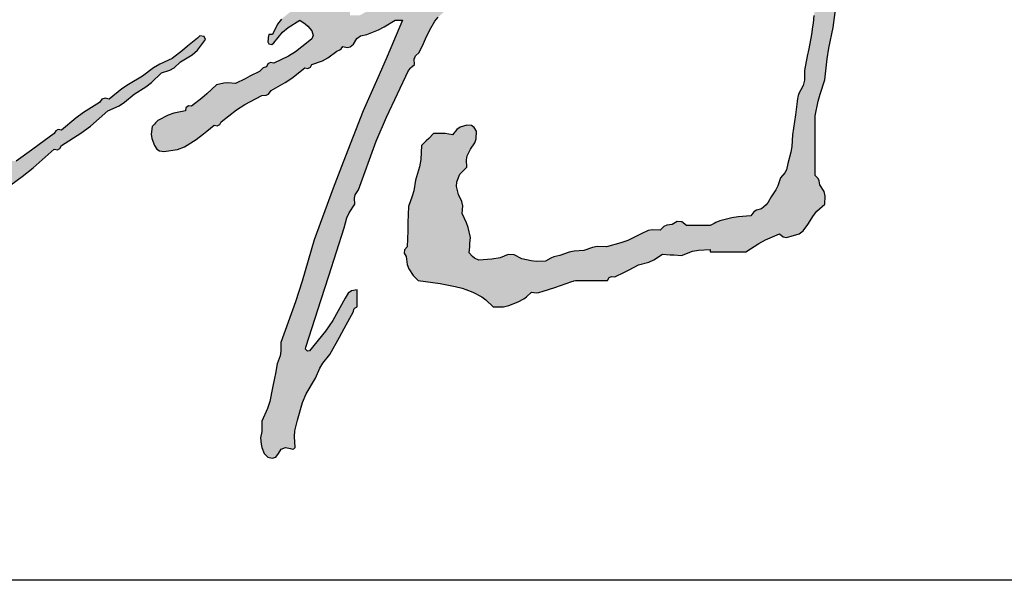
# Model space of a CAD drawing. Extents: x 29767 to 428743, y 17427 to 653196.
# Drawn here: x 151898 to 152931, y 188987 to 189574 of the extents above; entities that cross this region are included whole.
import ezdxf

# ---------------------------------------------------------------- set-up
doc = ezdxf.new("R2010")
doc.units = 0
doc.header["$LTSCALE"] = 1000
doc.header["$MEASUREMENT"] = 0
doc.layers.add('PUB_TITLE', color=4, linetype='Continuous')
doc.layers.add('回复修改', color=51, linetype='Continuous')

# ---------------------------------------------------------------- blocks, each defined once
blk = doc.blocks.new('A$C358066CF')
h = blk.add_hatch(color=1)
h.dxf.hatch_style = 1
h.set_gradient(color1=(255, 255, 255), tint=1)
h.paths.add_polyline_path([(-2583.5, 20982.1), (-2571.5, 20994.1), (-2565.5, 21000.1), (-2553.5, 21012.1), (-2538.6, 21020.5), (-2531.6, 21026), (-2519.8, 21038.4), (-2512.5, 21042.8), (-2509.1, 21045.7), (-2503.5, 21052.1), (-2501.4, 21058.3), (-2499.5, 21061.4), (-2494.8, 21065.9), (-2492.1, 21072.3), (-2492.4, 21077.4), (-2496, 21083.4), (-2501.3, 21086.3), (-2505.4, 21086.7), (-2511, 21084.6), (-2518.6, 21080.7), (-2522.7, 21079.2), (-2531, 21077.1), (-2549, 21068.1), (-2558, 21063.6), (-2576, 21054.6), (-2577, 21053.6), (-2577.5, 21053.1), (-2578.5, 21052.1), (-2588.5, 21047.1), (-2593.5, 21044.6), (-2603.5, 21039.6), (-2618, 21033.7), (-2625.1, 21030.1), (-2638.6, 21022.1), (-2651.2, 21018.3), (-2657.4, 21015.4), (-2668.6, 21008.4), (-2673.7, 21009.1), (-2677.1, 21008.1), (-2681.1, 21004.6), (-2686.5, 21001.9), (-2690, 21001.3), (-2696.1, 21002.1), (-2697.4, 21003.7), (-2699.2, 21004.1), (-2701.1, 21003.4), (-2700.5, 21012.6), (-2701.6, 21017.8), (-2706.1, 21025.9), (-2706.1, 21036.9), (-2706.1, 21042.4), (-2706.1, 21053.4), (-2707.1, 21053.4), (-2708.6, 21053.4), (-2708.6, 21070.4), (-2708.6, 21078.9), (-2708.6, 21095.9), (-2710.6, 21099.9), (-2711.6, 21101.9), (-2713.6, 21105.9), (-2713, 21120), (-2714.1, 21127.5), (-2718.6, 21140.9), (-2718.6, 21150.9), (-2718.6, 21155.9), (-2718.6, 21165.9), (-2721.3, 21175), (-2722.8, 21179.5), (-2726.1, 21188.4), (-2726.3, 21202.6), (-2727.6, 21210), (-2728.1, 21211.4), (-2759.2, 21211.4), (-2758.6, 21208.4), (-2756.2, 21200.2), (-2754.7, 21196.1), (-2751.1, 21188.4), (-2751.6, 21177.3), (-2750.8, 21171.4), (-2747.3, 21160.9), (-2745.3, 21150.9), (-2744.3, 21145.9), (-2742.3, 21135.9), (-2742.9, 21128.7), (-2742, 21124.7), (-2738.6, 21118.4), (-2738.6, 21106.4), (-2738.6, 21100.4), (-2738.6, 21088.4), (-2737.6, 21088.4), (-2736.1, 21088.4), (-2736.1, 21073.4), (-2736.1, 21065.9), (-2736.1, 21050.9), (-2735.1, 21050.9), (-2733.6, 21050.9), (-2733.6, 21038.9), (-2733.6, 21032.9), (-2733.6, 21020.9), (-2732.6, 21020.9), (-2731.1, 21020.9), (-2731.1, 21007.9), (-2731.1, 21001.4), (-2731.1, 20988.4), (-2737.4, 20986.1), (-2740.5, 20984.5), (-2746.1, 20980.9), (-2755, 20979.3), (-2759.6, 20979), (-2768.6, 20979.6), (-2771.8, 20984.3), (-2774.5, 20986.4), (-2779.8, 20988.4), (-2782.8, 20985.4), (-2784.3, 20983.9), (-2787.3, 20980.9), (-2796.3, 20982.4), (-2801.5, 20981.9), (-2809.8, 20978.4), (-2813.1, 20974.1), (-2814.9, 20972.1), (-2818.6, 20968.4), (-2817.8, 20956.7), (-2818.9, 20950.3), (-2823.6, 20939.6), (-2826.5, 20934.9), (-2826.9, 20931), (-2824.8, 20925.8), (-2821.5, 20917.4), (-2820.9, 20912.3), (-2822.3, 20903.3), (-2825.6, 20899.1), (-2827.4, 20897.1), (-2831.1, 20893.3), (-2831.7, 20885.1), (-2830.5, 20880.3), (-2826.1, 20873.3), (-2824.8, 20871.5), (-2824.3, 20870.5), (-2823.6, 20868.3), (-2816.4, 20868.7), (-2812.5, 20867.8), (-2806.1, 20864.6), (-2797.3, 20862.6), (-2792.6, 20862.3), (-2783.6, 20863.3), (-2784.2, 20860), (-2782.8, 20857.3), (-2779.8, 20855.8), (-2776.6, 20849.4), (-2774.5, 20846.3), (-2769.8, 20840.8), (-2767, 20837), (-2766.1, 20834.3), (-2766.1, 20829.6), (-2775.5, 20822), (-2779.6, 20816.8), (-2784.8, 20805.8), (-2786.3, 20805.8), (-2787.1, 20805.8), (-2788.6, 20805.8), (-2789.2, 20802.8), (-2789.5, 20801.3), (-2789.8, 20798.3), (-2788.7, 20796), (-2785.5, 20795.4), (-2783.6, 20797.1), (-2774.3, 20808.3), (-2768.5, 20813.3), (-2756.1, 20820.8), (-2750.5, 20817), (-2747.9, 20814.7), (-2743.6, 20809.6), (-2742.3, 20805), (-2743.6, 20801.2), (-2747.3, 20798.3), (-2760.8, 20787.8), (-2768.2, 20783.2), (-2783.6, 20775.8), (-2786.9, 20776.4), (-2789.6, 20775), (-2791.1, 20772.1), (-2794.5, 20770.8), (-2796.1, 20769.7), (-2798.6, 20767.1), (-2808.6, 20762.1), (-2813.6, 20759.6), (-2823.6, 20754.6), (-2831.6, 20755.1), (-2835.7, 20754.9), (-2843.6, 20753.3), (-2853.7, 20743.8), (-2859, 20739.3), (-2869.9, 20730.8), (-2873, 20731.2), (-2875.8, 20729), (-2876.1, 20725.8), (-2888.1, 20723.6), (-2894.1, 20721.5), (-2904.9, 20715.8), (-2907.4, 20713.3), (-2908.6, 20712), (-2911.1, 20709.5), (-2911.9, 20701.5), (-2911.4, 20697.1), (-2908.6, 20689.5), (-2906, 20685.6), (-2903.3, 20683.9), (-2898.6, 20683.3), (-2884.4, 20685.4), (-2877, 20688.1), (-2864.9, 20695.8), (-2857.3, 20701.7), (-2853.6, 20704.7), (-2846.1, 20710.8), (-2842.8, 20710.2), (-2840.1, 20711.6), (-2838.6, 20714.5), (-2822.6, 20727), (-2814, 20732.6), (-2796.1, 20742), (-2791.6, 20742.2), (-2788.9, 20743.5), (-2786.1, 20747.1), (-2771.4, 20755.5), (-2764.4, 20760.3), (-2751.1, 20770.8), (-2747.8, 20770.2), (-2745.1, 20771.6), (-2743.6, 20774.6), (-2732.4, 20778.4), (-2726.9, 20781.3), (-2717.3, 20788.3), (-2714.4, 20789.7), (-2713, 20790.8), (-2711.1, 20793.3), (-2706.6, 20792.2), (-2703.4, 20792.9), (-2699.8, 20795.8), (-2696.5, 20801.7), (-2692.7, 20804.5), (-2686.1, 20805.8), (-2673.6, 20810.9), (-2667.6, 20813.9), (-2656.1, 20820.8), (-2653.1, 20820.8), (-2651.6, 20820.8), (-2648.6, 20820.8), (-2664.8, 20782.7), (-2673, 20763.7), (-2689.8, 20725.8), (-2710.9, 20672), (-2721.1, 20645), (-2741.1, 20590.8), (-2753.7, 20547.3), (-2760.8, 20525.8), (-2776.1, 20483.2), (-2776.1, 20474.1), (-2776.9, 20469.4), (-2779.8, 20460.7), (-2781.8, 20450.7), (-2782.8, 20445.7), (-2784.8, 20435.7), (-2787.6, 20421.3), (-2790, 20414.1), (-2796.1, 20400.7), (-2795.9, 20393.7), (-2796.1, 20390.1), (-2797.3, 20383.2), (-2796.7, 20376.6), (-2796, 20373.2), (-2793.6, 20367), (-2792.1, 20365.5), (-2791.3, 20364.7), (-2789.8, 20363.2), (-2785.3, 20361.9), (-2781.5, 20363.2), (-2778.6, 20367), (-2775.6, 20371.4), (-2771.3, 20373.1), (-2766.1, 20372), (-2764.1, 20371.3), (-2762.5, 20371.7), (-2761.1, 20373.2), (-2761.8, 20384.7), (-2761.3, 20390.7), (-2758.6, 20402), (-2753.3, 20420.3), (-2749.4, 20429.3), (-2739.8, 20445.7), (-2735.2, 20456.4), (-2732.1, 20461.6), (-2724.8, 20470.7), (-2714.7, 20488.7), (-2709.7, 20497.7), (-2699.8, 20515.7), (-2699.4, 20518.2), (-2698.3, 20519.6), (-2696.1, 20520.7), (-2696.1, 20527.7), (-2696.1, 20531.3), (-2696.1, 20538.3), (-2702.1, 20537.2), (-2705.5, 20534.8), (-2708.6, 20529.5), (-2721.5, 20506.2), (-2729.1, 20495), (-2746.1, 20474.5), (-2748.2, 20474.2), (-2750.1, 20476.1), (-2749.8, 20478.2), (-2733.8, 20528.2), (-2725.8, 20553.2), (-2709.8, 20603.3), (-2706.9, 20613.8), (-2704.5, 20619.1), (-2698.6, 20628.3), (-2699, 20634.4), (-2698.1, 20638), (-2694.8, 20643.3), (-2676.1, 20694.2), (-2665.5, 20719.3), (-2642.3, 20768.3), (-2639.8, 20770.8), (-2638.6, 20772.1), (-2636.1, 20774.6), (-2636.4, 20779.9), (-2635, 20783.4), (-2631.1, 20787.1), (-2626.5, 20796.5), (-2624.3, 20801.3), (-2619.8, 20810.8), (-2614.7, 20819.8), (-2611.3, 20824), (-2603.5, 20830.8), (-2604.1, 20834.1), (-2602.8, 20836.8), (-2599.8, 20838.3), (-2597.2, 20843.4), (-2595.3, 20845.8), (-2591, 20849.6), (-2589.8, 20856.5), (-2590.4, 20860.7), (-2593.5, 20867.1), (-2597, 20870.6), (-2598.8, 20872.3), (-2602.3, 20875.8), (-2609.3, 20876.5), (-2613.2, 20876), (-2619.8, 20873.3), (-2629.5, 20861.6), (-2635.6, 20856.3), (-2648.6, 20848.3), (-2666.9, 20840.1), (-2676, 20835.6), (-2693.6, 20825.8), (-2697.6, 20825.8), (-2699.6, 20825.8), (-2703.6, 20825.8), (-2703.6, 20841.8), (-2703.6, 20849.8), (-2703.6, 20865.8), (-2701.6, 20866.8), (-2700.6, 20867.3), (-2698.6, 20868.3), (-2699.1, 20871.6), (-2697.8, 20874.3), (-2694.8, 20875.8), (-2684.3, 20890.1), (-2677.8, 20896.6), (-2663.6, 20907.1), (-2653.6, 20917.1), (-2648.6, 20922.1), (-2638.6, 20932.1), (-2636.6, 20933.1), (-2635.6, 20933.6), (-2633.6, 20934.6), (-2619.6, 20948.6), (-2612.6, 20955.6), (-2598.5, 20969.6), (-2595.5, 20971.1), (-2594, 20971.8), (-2591, 20973.4), (-2591.4, 20976.5), (-2590.7, 20978.6), (-2588.5, 20980.9), (-2586.5, 20980.4), (-2585.1, 20980.7)])
h.paths.add_polyline_path([(-2701.1, 20969.6), (-2698.6, 20972.1), (-2697.3, 20973.4), (-2694.8, 20975.9), (-2691.1, 20980.9), (-2687.3, 20983), (-2681.1, 20983.4), (-2654.9, 20995.6), (-2641.9, 21001.9), (-2616.1, 21014.6), (-2612.1, 21018.1), (-2608.7, 21019.1), (-2603.5, 21018.4), (-2600.9, 21021.2), (-2599.3, 21022.5), (-2596, 21024.6), (-2583, 21031.1), (-2576.5, 21034.4), (-2563.5, 21040.9), (-2561.4, 21040), (-2559.8, 21038.4), (-2560.2, 21035.3), (-2560.4, 21033.8), (-2561, 21030.9), (-2566.5, 21029.5), (-2569.2, 21028.1), (-2573.5, 21024.6), (-2612.1, 20986.1), (-2631.3, 20966.9), (-2669.8, 20928.3), (-2679.2, 20915.9), (-2684.9, 20910.2), (-2697.3, 20900.8), (-2699.3, 20902.8), (-2700.3, 20903.8), (-2702.3, 20905.8), (-2702.9, 20906.8), (-2702.2, 20908.2), (-2701.1, 20908.3), (-2701.1, 20932.8), (-2701.1, 20945.1)], flags=16)
h.paths.add_polyline_path([(-2731.5, 20956.8), (-2731.1, 20954.6), (-2727.5, 20950.4), (-2727, 20945.6), (-2729.8, 20940.8), (-2731.2, 20939.3), (-2730.5, 20936.6), (-2728.6, 20935.8), (-2728.6, 20923.8), (-2728.6, 20917.8), (-2728.6, 20905.8), (-2729.6, 20905.8), (-2730.1, 20905.8), (-2731.1, 20905.8), (-2731.1, 20892.8), (-2731.1, 20886.3), (-2731.1, 20873.3), (-2732.1, 20871.3), (-2732.6, 20870.3), (-2733.6, 20868.3), (-2735.9, 20860.5), (-2739.8, 20856.3), (-2747.3, 20853.3), (-2751, 20856.7), (-2752.6, 20858.8), (-2754.8, 20863.3), (-2759.5, 20867.8), (-2761.5, 20870.9), (-2763.6, 20877.1), (-2777.5, 20889.7), (-2784.5, 20896), (-2798.6, 20908.3), (-2793.1, 20919.3), (-2790.3, 20924.8), (-2784.8, 20935.8), (-2781.8, 20938.8), (-2780.3, 20940.3), (-2777.3, 20943.3), (-2761.4, 20950.3), (-2753, 20953.1), (-2736.1, 20957.1), (-2734.1, 20958)], flags=16)
h = blk.add_hatch(color=1)
h.dxf.hatch_style = 1
h.set_gradient(color1=(255, 255, 255), tint=1)
h.paths.add_polyline_path([(-2206, 20628.3), (-2205.4, 20636.5), (-2206.6, 20641.3), (-2211, 20648.3), (-2211.6, 20652.7), (-2212.8, 20655.1), (-2216, 20658.3), (-2216, 20683.3), (-2216, 20695.8), (-2216, 20720.8), (-2212.7, 20736), (-2210.7, 20743.5), (-2206, 20758.3), (-2203.5, 20780.4), (-2201.7, 20791.5), (-2197.2, 20813.3), (-2194.2, 20834.3), (-2192.7, 20844.8), (-2189.7, 20865.8), (-2188.6, 20876.1), (-2187.3, 20881.3), (-2183.5, 20890.8), (-2183.7, 20903.9), (-2182.9, 20910.7), (-2179.7, 20923.3), (-2178.6, 20935.5), (-2177.6, 20941.5), (-2174.7, 20953.3), (-2171.9, 20974.4), (-2170.4, 20984.9), (-2167.2, 21005.9), (-2165.2, 21016.7), (-2165, 21022.4), (-2165.9, 21033.4), (-2161, 21047.8), (-2159.7, 21055.7), (-2159.7, 21070.9), (-2157.7, 21086.9), (-2156.7, 21094.9), (-2154.7, 21110.9), (-2154.2, 21114.9), (-2153.9, 21116.9), (-2153.4, 21120.9), (-2153.4, 21122.1), (-2152.9, 21128.6), (-2152.7, 21131.9), (-2152.2, 21138.4), (-2150.2, 21164.4), (-2149.2, 21177.4), (-2147.2, 21203.4), (-2146.7, 21209.9), (-2146.7, 21210), (-2148.4, 21208.4), (-2148.5, 21211.4), (-2157.7, 21211.4), (-2157.2, 21208.4), (-2159.2, 21194.4), (-2160.2, 21187.4), (-2162.2, 21173.4), (-2164, 21153.2), (-2165.5, 21143.2), (-2169.7, 21123.4), (-2171.5, 21102.2), (-2173, 21091.7), (-2177.2, 21070.9), (-2179.2, 21058.9), (-2180.2, 21052.9), (-2182.2, 21040.9), (-2183.9, 21018.7), (-2185.4, 21007.6), (-2189.7, 20985.9), (-2191.8, 20974.9), (-2192.8, 20969.4), (-2194.7, 20958.3), (-2196.7, 20944.3), (-2197.7, 20937.3), (-2199.7, 20923.3), (-2200.3, 20911.2), (-2201.3, 20905), (-2204.7, 20893.3), (-2206.9, 20891.1), (-2207.6, 20889), (-2207.2, 20885.8), (-2211.2, 20861.8), (-2213.2, 20849.8), (-2217.2, 20825.8), (-2218.2, 20817.8), (-2218.7, 20813.8), (-2219.7, 20805.8), (-2222.7, 20790.8), (-2224.2, 20783.3), (-2227.2, 20768.3), (-2227.3, 20758), (-2228.7, 20752.4), (-2233.5, 20743.3), (-2234.2, 20740.3), (-2234.4, 20738.8), (-2234.7, 20735.8), (-2236.7, 20721.8), (-2237.7, 20714.8), (-2239.7, 20700.8), (-2240.3, 20688.6), (-2241.3, 20682.5), (-2244.7, 20670.8), (-2246, 20664.2), (-2247.7, 20660.8), (-2252.2, 20655.8), (-2255, 20647.3), (-2257.1, 20643.1), (-2262.2, 20635.8), (-2265.3, 20630.1), (-2267.4, 20627.5), (-2272.2, 20623.3), (-2277.4, 20621.8), (-2280.2, 20620), (-2283.5, 20615.8), (-2296.6, 20614.7), (-2303.2, 20613.7), (-2316, 20610.8), (-2320, 20608.8), (-2322, 20607.8), (-2326, 20605.8), (-2336, 20605.8), (-2341, 20605.8), (-2351, 20605.8), (-2355.6, 20609.7), (-2360.8, 20610.1), (-2366, 20607), (-2371.5, 20606.2), (-2374.5, 20604.7), (-2378.5, 20600.8), (-2386.6, 20601.3), (-2391.1, 20600.5), (-2398.5, 20597), (-2412.5, 20590.2), (-2419.8, 20587.5), (-2434.8, 20583.3), (-2444.4, 20583.7), (-2449.5, 20582.8), (-2458.5, 20579.5), (-2468.7, 20579), (-2473.9, 20578), (-2483.5, 20574.5), (-2489.8, 20572.9), (-2492.9, 20571.6), (-2498.5, 20568.3), (-2508.6, 20568.1), (-2513.7, 20568.6), (-2523.5, 20570.8), (-2531.4, 20575.2), (-2537.7, 20575.5), (-2546, 20572), (-2555, 20570.5), (-2559.5, 20570), (-2568.5, 20569.5), (-2573, 20571.7), (-2575.2, 20573.3), (-2578.5, 20577), (-2578.1, 20583.5), (-2577.8, 20586.8), (-2577.3, 20593.3), (-2579.6, 20603.6), (-2581.4, 20608.7), (-2586, 20618.3), (-2585.4, 20626.4), (-2586.2, 20631), (-2589.8, 20638.3), (-2591.8, 20646.5), (-2591.6, 20651.6), (-2588.5, 20659.5), (-2585.5, 20662.5), (-2584, 20664), (-2581, 20667), (-2581.5, 20674.7), (-2580.6, 20678.9), (-2577.3, 20685.8), (-2572.8, 20692.3), (-2571.3, 20696.6), (-2571, 20704.5), (-2573.5, 20708.6), (-2576.3, 20710.4), (-2581, 20710.8), (-2588, 20708.8), (-2591.5, 20706.4), (-2596, 20700.8), (-2604, 20702), (-2608, 20702.3), (-2616.1, 20702), (-2621.1, 20697), (-2623.6, 20694.5), (-2628.6, 20689.5), (-2629.3, 20674.8), (-2630.6, 20667.4), (-2634.8, 20653.3), (-2636.8, 20642), (-2638.3, 20636.5), (-2642.3, 20625.8), (-2642.8, 20608.8), (-2643, 20600.3), (-2643.6, 20583.3), (-2646.3, 20580.3), (-2646.8, 20576.8), (-2644.8, 20573.3), (-2643.7, 20564.8), (-2642, 20560.4), (-2637.3, 20553.3), (-2635.3, 20551.3), (-2634.3, 20550.3), (-2632.3, 20548.3), (-2616.7, 20546.2), (-2609, 20545), (-2593.5, 20542), (-2585.9, 20540.1), (-2582.1, 20538.8), (-2574.8, 20535.8), (-2565.5, 20531.1), (-2561.1, 20527.9), (-2553.5, 20520.7), (-2542.8, 20520.7), (-2537.2, 20521.8), (-2527.3, 20525.7), (-2521.3, 20529.1), (-2518.5, 20531.1), (-2513.5, 20535.8), (-2508.5, 20535.2), (-2505.8, 20535.5), (-2501, 20537), (-2489, 20541), (-2483, 20543), (-2471, 20547), (-2469.5, 20547.5), (-2467.3, 20548.3), (-2453.8, 20548.3), (-2447, 20548.3), (-2433.5, 20548.3), (-2431.9, 20551.2), (-2429.3, 20552.4), (-2426, 20552), (-2416, 20557), (-2411, 20559.5), (-2401, 20564.5), (-2390.4, 20567.5), (-2385.2, 20569.8), (-2376, 20575.8), (-2368, 20575.2), (-2364, 20574.9), (-2356, 20574.5), (-2344.5, 20578.8), (-2338.2, 20580.1), (-2326, 20580.8), (-2326, 20578.3), (-2311, 20578.3), (-2303.5, 20578.3), (-2288.5, 20578.3), (-2275.1, 20586.8), (-2268, 20590.6), (-2253.5, 20597), (-2249.4, 20593.9), (-2245.9, 20593.2), (-2241, 20594.5), (-2232.8, 20597.2), (-2228.6, 20600.1), (-2223.5, 20607), (-2217.7, 20616.4), (-2214.1, 20620.8)])
h = blk.add_hatch(color=1)
h.dxf.hatch_style = 1
h.set_gradient(color1=(255, 255, 255), tint=1)
h.paths.add_polyline_path([(-3223.7, 20725.8), (-3221.2, 20745.1), (-3219.1, 20754.7), (-3213.7, 20773.3), (-3213.7, 20793.3), (-3213.7, 20803.3), (-3213.7, 20823.3), (-3219.5, 20829.3), (-3221.9, 20833.1), (-3224.9, 20840.8), (-3228.1, 20840.4), (-3230.9, 20842.6), (-3231.2, 20845.8), (-3239.2, 20846.3), (-3243.5, 20845.8), (-3251.2, 20843.3), (-3252.2, 20841.3), (-3252.7, 20840.3), (-3253.7, 20838.3), (-3257, 20838.9), (-3259.7, 20837.6), (-3261.2, 20834.6), (-3270.2, 20829.5), (-3274.4, 20826), (-3281.2, 20818.3), (-3284.5, 20818.9), (-3287.2, 20817.6), (-3288.7, 20814.6), (-3311.7, 20798.9), (-3322.8, 20790.3), (-3343.7, 20772.1), (-3344, 20761.5), (-3343.5, 20756.1), (-3341.2, 20745.8), (-3335.7, 20739.8), (-3333, 20736.8), (-3327.5, 20730.8), (-3318, 20730.8), (-3313.2, 20730.8), (-3303.7, 20730.8), (-3302.7, 20728.3), (-3302.2, 20727), (-3301.2, 20724.5), (-3304.7, 20714), (-3306.5, 20708.8), (-3310, 20698.3), (-3310.5, 20696.8), (-3310.7, 20696), (-3311.2, 20694.5), (-3311.2, 20678.5), (-3311.2, 20670.5), (-3311.2, 20654.5), (-3309, 20643.3), (-3306.6, 20637.6), (-3300, 20628.3), (-3294.6, 20622.3), (-3292.4, 20618.4), (-3290, 20610.8), (-3292.8, 20595.7), (-3294.3, 20588.2), (-3297.5, 20573.3), (-3301.4, 20554.2), (-3303.4, 20544.7), (-3307.5, 20525.7), (-3307.5, 20519.6), (-3308.3, 20516.2), (-3311.2, 20510.7), (-3311.2, 20493.7), (-3311.2, 20485.2), (-3311.2, 20468.2), (-3317.4, 20461.8), (-3321, 20459), (-3328.7, 20454.5), (-3358, 20438.6), (-3373.1, 20431.3), (-3403.7, 20418.2), (-3412.7, 20419.3), (-3417.2, 20419.5), (-3426.2, 20419.5), (-3430.7, 20417.2), (-3432.8, 20415.6), (-3436.2, 20412), (-3439.2, 20404), (-3439.5, 20399), (-3437.5, 20390.7), (-3431.3, 20384.2), (-3427.2, 20381.4), (-3418.7, 20378.2), (-3411.9, 20378.1), (-3408, 20379.3), (-3402.5, 20383.2), (-3382.9, 20398.5), (-3372.5, 20405.5), (-3351.2, 20418.2), (-3331.3, 20426.3), (-3321.6, 20432.1), (-3305, 20445.7), (-3299.8, 20449.2), (-3297, 20450.7), (-3291.2, 20453.2), (-3281.1, 20452.8), (-3275.7, 20453.6), (-3266.2, 20457), (-3256.4, 20461.3), (-3251.7, 20464.9), (-3244.9, 20473.2), (-3239.4, 20486.2), (-3236.1, 20492.5), (-3228.7, 20504.5), (-3195, 20531.8), (-3178.3, 20545.6), (-3144.9, 20573.3), (-3138.8, 20577.8), (-3135.5, 20579.9), (-3128.7, 20583.3), (-3128.7, 20585.3), (-3128.7, 20586.3), (-3128.7, 20588.3), (-3125.7, 20588.9), (-3124.2, 20589.2), (-3121.2, 20589.5), (-3120.6, 20588.5), (-3119.8, 20588.1), (-3118.7, 20588.3), (-3118.7, 20565.3), (-3118.7, 20553.8), (-3118.7, 20530.8), (-3119.7, 20530.8), (-3121.2, 20530.8), (-3121.2, 20515.7), (-3121.2, 20508.2), (-3121.2, 20493.2), (-3125.5, 20480.9), (-3126.4, 20473.7), (-3124.9, 20460.7), (-3123.4, 20451.7), (-3122.7, 20447.2), (-3121.2, 20438.2), (-3120.8, 20435.1), (-3121.5, 20433), (-3123.7, 20430.7), (-3123.7, 20420.7), (-3123.7, 20415.7), (-3123.7, 20405.7), (-3126.3, 20404.3), (-3127, 20400.4), (-3124.9, 20398.2), (-3123.5, 20396.7), (-3124.2, 20393.9), (-3126.2, 20393.2), (-3126.2, 20381.2), (-3126.2, 20375.2), (-3126.2, 20363.2), (-3122.5, 20354.9), (-3121.9, 20349.6), (-3123.7, 20340.7), (-3126.7, 20340.7), (-3128.2, 20340.7), (-3131.2, 20340.7), (-3130.6, 20344), (-3131.9, 20346.7), (-3134.9, 20348.2), (-3138, 20353.2), (-3139.5, 20355.7), (-3142.4, 20360.7), (-3156.9, 20375.2), (-3164.2, 20382.5), (-3178.7, 20397), (-3188.7, 20402.4), (-3193.7, 20405.2), (-3203.7, 20410.7), (-3210.4, 20408.6), (-3215.3, 20409.3), (-3221.2, 20413.2), (-3232.7, 20413.2), (-3238.4, 20413.2), (-3249.9, 20413.2), (-3253.7, 20411.1), (-3255.4, 20408.7), (-3256.2, 20404.5), (-3252.7, 20401), (-3250.9, 20399.2), (-3247.4, 20395.7), (-3237.8, 20396.1), (-3232.7, 20395.3), (-3223.7, 20392), (-3214.9, 20391), (-3210.4, 20389.7), (-3202.4, 20385.7), (-3194, 20378.2), (-3189.7, 20374.4), (-3181.2, 20367), (-3181, 20364.3), (-3180.4, 20362.8), (-3178.7, 20360.7), (-3172.4, 20359.5), (-3168.8, 20356.6), (-3166.2, 20350.7), (-3161.7, 20342.1), (-3158.9, 20338), (-3152.4, 20330.7), (-3149.2, 20324.3), (-3147.1, 20321.2), (-3142.4, 20315.7), (-3136.6, 20304.2), (-3090.6, 20304.2), (-3091, 20307.4), (-3092, 20312), (-3094.9, 20320.7), (-3096.6, 20328.5), (-3096.3, 20333.1), (-3093.7, 20340.7), (-3091.7, 20347.7), (-3090.7, 20351.2), (-3088.7, 20358.2), (-3088.7, 20368.2), (-3088.7, 20373.2), (-3088.7, 20383.2), (-3084.3, 20388.7), (-3083.9, 20394.6), (-3087.4, 20400.7), (-3089.4, 20412.6), (-3089.6, 20418.8), (-3088.7, 20430.7), (-3087.7, 20430.7), (-3086.2, 20430.7), (-3086.2, 20445.2), (-3086.2, 20452.5), (-3086.2, 20467), (-3091.9, 20479.6), (-3093.5, 20486.9), (-3093.7, 20500.7), (-3092.7, 20500.7), (-3091.2, 20500.7), (-3091.2, 20517.7), (-3091.2, 20526.2), (-3091.2, 20543.3), (-3089.2, 20550.3), (-3088.2, 20553.8), (-3086.2, 20560.8), (-3086.2, 20583.8), (-3086.2, 20595.3), (-3086.2, 20618.3), (-3081.8, 20627.7), (-3078.6, 20632.2), (-3071.2, 20639.5), (-3047.3, 20657), (-3035.8, 20666.3), (-3013.6, 20685.8), (-3010.3, 20685.2), (-3007.7, 20686.5), (-3006.1, 20689.5), (-2985.6, 20702.5), (-2975.7, 20709.9), (-2957.4, 20725.8), (-2945.5, 20731.2), (-2939.8, 20734.9), (-2929.9, 20743.3), (-2917.5, 20751), (-2911.6, 20755.6), (-2901.1, 20765.8), (-2892.3, 20768.4), (-2887.9, 20770.9), (-2881.1, 20777.1), (-2869.1, 20784.5), (-2863.5, 20789.6), (-2854.9, 20800.8), (-2856.6, 20803.9), (-2861.1, 20804.6), (-2863.6, 20802.1), (-2874.1, 20793.5), (-2879.3, 20789.3), (-2889.9, 20780.8), (-2903.1, 20774.7), (-2909.5, 20770.8), (-2921.1, 20762.1), (-2935.8, 20753.6), (-2942.9, 20748.8), (-2956.1, 20738.3), (-2960.3, 20739.3), (-2963.7, 20738.1), (-2966.1, 20734.5), (-2982.8, 20724), (-2990.9, 20718.2), (-3006.1, 20705.8), (-3009.4, 20706.4), (-3012.1, 20705), (-3013.6, 20702), (-3029.6, 20690.5), (-3037.6, 20684.8), (-3053.7, 20673.3), (-3055.7, 20673.3), (-3056.7, 20673.3), (-3058.7, 20673.3), (-3062.8, 20663.8), (-3066.5, 20659.2), (-3074.9, 20653.3), (-3078.2, 20651.3), (-3080, 20650.5), (-3083.7, 20649.5), (-3087.5, 20656), (-3087.9, 20661.4), (-3084.9, 20668.3), (-3082.9, 20678.1), (-3082.7, 20683.3), (-3083.7, 20693.3), (-3082.7, 20693.3), (-3081.2, 20693.3), (-3081.2, 20707.3), (-3081.2, 20714.3), (-3081.2, 20728.3), (-3079.2, 20736.3), (-3078.2, 20740.3), (-3076.2, 20748.3), (-3076.2, 20761.3), (-3076.2, 20767.8), (-3076.2, 20780.8), (-3075.2, 20780.8), (-3073.7, 20780.8), (-3073.7, 20804.8), (-3073.7, 20816.8), (-3073.7, 20840.8), (-3072.7, 20840.8), (-3071.2, 20840.8), (-3071.2, 20850.8), (-3071.2, 20855.8), (-3071.2, 20865.8), (-3067.8, 20875.4), (-3067, 20880.7), (-3067.4, 20890.8), (-3069, 20906.8), (-3068.5, 20915.2), (-3064.9, 20930.8), (-3063, 20953.8), (-3062.7, 20965.4), (-3063.7, 20988.4), (-3061.7, 20991.4), (-3060.7, 20992.9), (-3058.7, 20995.9), (-3059.6, 21004.9), (-3058.7, 21010.1), (-3054.9, 21018.4), (-3052.4, 21034.7), (-3052.7, 21043.5), (-3056.2, 21059.6), (-3058.7, 21062.1), (-3059.9, 21063.4), (-3062.4, 21065.9), (-3069.2, 21067.9), (-3073.9, 21067.2), (-3079.9, 21063.4), (-3089.4, 21058.5), (-3094, 21055), (-3101.2, 21047.1), (-3112.2, 21030.6), (-3118.6, 21022.7), (-3132.4, 21008.4), (-3182.2, 20970.4), (-3206.5, 20950.6), (-3253.7, 20909.6), (-3268.4, 20898.1), (-3275.9, 20892.6), (-3291.2, 20882.1), (-3294.1, 20877.4), (-3294.5, 20873.5), (-3292.5, 20868.3), (-3289, 20859.3), (-3287.3, 20854.8), (-3283.7, 20845.8), (-3274.1, 20847.2), (-3269.2, 20849.2), (-3261.2, 20854.6), (-3255.2, 20869.4), (-3250.7, 20876.5), (-3239.9, 20888.3), (-3229.3, 20901.5), (-3223.1, 20907.7), (-3209.9, 20918.3), (-3197.3, 20924.9), (-3191.3, 20929.8), (-3182.4, 20940.8), (-3163.4, 20956.8), (-3153.9, 20964.8), (-3134.9, 20980.9), (-3120.2, 20990.1), (-3113.2, 20995.8), (-3101.2, 21008.4), (-3097.9, 21008.9), (-3095.2, 21007.6), (-3093.7, 21004.6), (-3094.5, 21003.1), (-3096.2, 21003.4), (-3096.2, 20991.4), (-3096.2, 20985.4), (-3096.2, 20973.4), (-3100, 20970.1), (-3100.5, 20964.8), (-3097.4, 20960.8), (-3095.4, 20940.9), (-3095.2, 20930.8), (-3096.2, 20910.8), (-3098.2, 20902.8), (-3099.2, 20898.8), (-3101.2, 20890.8), (-3101.2, 20875.8), (-3101.2, 20868.3), (-3101.2, 20853.3), (-3102.2, 20853.3), (-3103.7, 20853.3), (-3103.7, 20842.3), (-3103.7, 20836.8), (-3103.7, 20825.8), (-3105.6, 20825.1), (-3106.3, 20822.4), (-3104.9, 20820.8), (-3102.8, 20818.6), (-3103.5, 20814.8), (-3106.2, 20813.3), (-3106.2, 20799.3), (-3106.2, 20792.3), (-3106.2, 20778.3), (-3107.2, 20778.3), (-3108.7, 20778.3), (-3108.7, 20762.3), (-3108.7, 20754.3), (-3108.7, 20738.3), (-3110.7, 20731.3), (-3111.7, 20727.8), (-3113.7, 20720.8), (-3113.7, 20700.8), (-3113.7, 20690.8), (-3113.7, 20670.8), (-3114.7, 20670.8), (-3116.2, 20670.8), (-3116.2, 20658.8), (-3116.2, 20652.8), (-3116.2, 20640.8), (-3119.7, 20629.8), (-3121.4, 20624.3), (-3124.9, 20613.3), (-3142.3, 20597.4), (-3151.6, 20590.1), (-3171.2, 20577), (-3174.1, 20575.3), (-3175.6, 20574.5), (-3178.7, 20573.3), (-3179.7, 20567.2), (-3182.1, 20563.8), (-3187.4, 20560.8), (-3197.6, 20553.3), (-3202.9, 20549.8), (-3213.7, 20543.3), (-3215.8, 20545.5), (-3216.2, 20548), (-3214.9, 20550.8), (-3210.1, 20556.2), (-3208.8, 20561.1), (-3209.9, 20568.3), (-3210.4, 20573), (-3212.2, 20575.8), (-3216.2, 20578.3), (-3231.3, 20569.8), (-3238.4, 20563), (-3247.4, 20548.3), (-3248.8, 20542.8), (-3250.1, 20540.1), (-3253.7, 20535.8), (-3253.3, 20525.6), (-3254.4, 20520), (-3258.7, 20510.7), (-3260.9, 20505.1), (-3262.9, 20502.3), (-3267.4, 20498.2), (-3271.7, 20495.7), (-3274, 20494.7), (-3278.7, 20493.2), (-3282.6, 20500.2), (-3283, 20505.8), (-3280, 20513.2), (-3278.8, 20525.6), (-3277.2, 20531.8), (-3272.5, 20543.3), (-3268.6, 20551.5), (-3267.7, 20556.7), (-3268.7, 20565.8), (-3272.2, 20567.8), (-3272.8, 20573), (-3270, 20575.8), (-3267.8, 20579), (-3266.5, 20580.6), (-3263.7, 20583.3), (-3263, 20598.5), (-3261.7, 20606.2), (-3257.4, 20620.8), (-3256.4, 20631.2), (-3254.8, 20636.5), (-3249.9, 20645.8), (-3245.7, 20655), (-3244, 20659.8), (-3241.2, 20669.5), (-3241.3, 20679.1), (-3240.8, 20684), (-3238.7, 20693.3), (-3232.7, 20706.3), (-3229.7, 20712.8)])
h.paths.add_polyline_path([(-3251.4, 20760.2), (-3254.9, 20760.8), (-3256.9, 20762.8), (-3257.9, 20763.8), (-3259.9, 20765.8), (-3265, 20769.2), (-3269.1, 20769.9), (-3275, 20768.3), (-3280.5, 20762.8), (-3283.1, 20759.8), (-3287.5, 20753.3), (-3292, 20750), (-3295.8, 20749.3), (-3301.2, 20750.8), (-3301.1, 20751.9), (-3301.5, 20752.8), (-3302.5, 20753.3), (-3303.9, 20759.3), (-3302.8, 20763.6), (-3298.7, 20768.3), (-3292.5, 20774.6), (-3289.2, 20777.6), (-3282.5, 20783.3), (-3272, 20795), (-3265.3, 20800.1), (-3251.2, 20807.1), (-3248.4, 20808.3), (-3245.9, 20807.9), (-3243.7, 20805.8), (-3243.7, 20795.8), (-3243.7, 20790.8), (-3243.7, 20780.8), (-3244.8, 20780.7), (-3245.5, 20779.3), (-3244.9, 20778.3), (-3242.9, 20772.6), (-3243.2, 20768.5), (-3246.2, 20763.3), (-3248.9, 20760.9)], flags=16)
for p, q in [((-2197.2, 20813.3), (-2194.2, 20834.3)), ((-2775.5, 20822), (-2779.6, 20816.8)), ((-2768.5, 20813.3), (-2756.1, 20820.8)), ((-2756.1, 20820.8), (-2750.5, 20817)), ((-2667.6, 20813.9), (-2656.1, 20820.8)), ((-2648.6, 20820.8), (-2664.8, 20782.7)), ((-2656.1, 20820.8), (-2653.1, 20820.8)), ((-2653.1, 20820.8), (-2651.6, 20820.8)), ((-2651.6, 20820.8), (-2648.6, 20820.8)), ((-2619.8, 20810.8), (-2614.7, 20819.8)), ((-2614.7, 20819.8), (-2611.3, 20824)), ((-2217.2, 20825.8), (-2218.2, 20817.8)), ((-2779.6, 20816.8), (-2784.8, 20805.8)), ((-2783.6, 20797.1), (-2774.3, 20808.3)), ((-2774.3, 20808.3), (-2768.5, 20813.3)), ((-2750.5, 20817), (-2747.9, 20814.7)), ((-2747.9, 20814.7), (-2743.6, 20809.6)), ((-2743.6, 20809.6), (-2742.3, 20805)), ((-2686.1, 20805.8), (-2673.6, 20810.9)), ((-2673.6, 20810.9), (-2667.6, 20813.9)), ((-2624.3, 20801.3), (-2619.8, 20810.8)), ((-2218.7, 20813.8), (-2219.7, 20805.8)), ((-2218.2, 20817.8), (-2218.7, 20813.8)), ((-2201.7, 20791.5), (-2197.2, 20813.3)), ((-2863.6, 20802.1), (-2874.1, 20793.5)), ((-2861.1, 20804.6), (-2863.6, 20802.1)), ((-2863.5, 20789.6), (-2854.9, 20800.8)), ((-2856.6, 20803.9), (-2861.1, 20804.6)), ((-2854.9, 20800.8), (-2856.6, 20803.9)), ((-2789.5, 20801.3), (-2789.8, 20798.3)), ((-2789.8, 20798.3), (-2788.7, 20796)), ((-2789.2, 20802.8), (-2789.5, 20801.3)), ((-2788.6, 20805.8), (-2789.2, 20802.8)), ((-2787.1, 20805.8), (-2788.6, 20805.8)), ((-2786.3, 20805.8), (-2787.1, 20805.8)), ((-2784.8, 20805.8), (-2786.3, 20805.8)), ((-2747.3, 20798.3), (-2760.8, 20787.8)), ((-2743.6, 20801.2), (-2747.3, 20798.3)), ((-2742.3, 20805), (-2743.6, 20801.2)), ((-2699.8, 20795.8), (-2696.5, 20801.7)), ((-2696.5, 20801.7), (-2692.7, 20804.5)), ((-2692.7, 20804.5), (-2686.1, 20805.8)), ((-2626.5, 20796.5), (-2624.3, 20801.3)), ((-2219.7, 20805.8), (-2222.7, 20790.8)), ((-2879.3, 20789.3), (-2889.9, 20780.8)), ((-2874.1, 20793.5), (-2879.3, 20789.3)), ((-2869.1, 20784.5), (-2863.5, 20789.6)), ((-2788.7, 20796), (-2785.5, 20795.4)), ((-2785.5, 20795.4), (-2783.6, 20797.1)), ((-2760.8, 20787.8), (-2768.2, 20783.2)), ((-2726.9, 20781.3), (-2717.3, 20788.3)), ((-2717.3, 20788.3), (-2714.4, 20789.7)), ((-2714.4, 20789.7), (-2713, 20790.8)), ((-2713, 20790.8), (-2711.1, 20793.3)), ((-2711.1, 20793.3), (-2706.6, 20792.2)), ((-2706.6, 20792.2), (-2703.4, 20792.9)), ((-2703.4, 20792.9), (-2699.8, 20795.8)), ((-2631.1, 20787.1), (-2626.5, 20796.5)), ((-2222.7, 20790.8), (-2224.2, 20783.3)), ((-2203.5, 20780.4), (-2201.7, 20791.5)), ((-2889.9, 20780.8), (-2903.1, 20774.7)), ((-2881.1, 20777.1), (-2869.1, 20784.5)), ((-2768.2, 20783.2), (-2783.6, 20775.8)), ((-2743.6, 20774.6), (-2732.4, 20778.4)), ((-2732.4, 20778.4), (-2726.9, 20781.3)), ((-2664.8, 20782.7), (-2673, 20763.7)), ((-2636.4, 20779.9), (-2635, 20783.4)), ((-2636.1, 20774.6), (-2636.4, 20779.9)), ((-2635, 20783.4), (-2631.1, 20787.1)), ((-2224.2, 20783.3), (-2227.2, 20768.3)), ((-2206, 20758.3), (-2203.5, 20780.4)), ((-2909.5, 20770.8), (-2921.1, 20762.1)), ((-2903.1, 20774.7), (-2909.5, 20770.8)), ((-2901.1, 20765.8), (-2892.3, 20768.4)), ((-2892.3, 20768.4), (-2887.9, 20770.9)), ((-2887.9, 20770.9), (-2881.1, 20777.1)), ((-2798.6, 20767.1), (-2808.6, 20762.1)), ((-2796.1, 20769.7), (-2798.6, 20767.1)), ((-2794.5, 20770.8), (-2796.1, 20769.7)), ((-2791.1, 20772.1), (-2794.5, 20770.8)), ((-2789.6, 20775), (-2791.1, 20772.1)), ((-2786.9, 20776.4), (-2789.6, 20775)), ((-2783.6, 20775.8), (-2786.9, 20776.4)), ((-2764.4, 20760.3), (-2751.1, 20770.8)), ((-2751.1, 20770.8), (-2747.8, 20770.2)), ((-2747.8, 20770.2), (-2745.1, 20771.6)), ((-2745.1, 20771.6), (-2743.6, 20774.6)), ((-2665.5, 20719.3), (-2642.3, 20768.3)), ((-2642.3, 20768.3), (-2639.8, 20770.8)), ((-2639.8, 20770.8), (-2638.6, 20772.1)), ((-2638.6, 20772.1), (-2636.1, 20774.6)), ((-2227.2, 20768.3), (-2227.3, 20758)), ((-2921.1, 20762.1), (-2935.8, 20753.6)), ((-2911.6, 20755.6), (-2901.1, 20765.8)), ((-2813.6, 20759.6), (-2823.6, 20754.6)), ((-2808.6, 20762.1), (-2813.6, 20759.6)), ((-2771.4, 20755.5), (-2764.4, 20760.3)), ((-2673, 20763.7), (-2689.8, 20725.8)), ((-2227.3, 20758), (-2228.7, 20752.4)), ((-2210.7, 20743.5), (-2206, 20758.3)), ((-2942.9, 20748.8), (-2956.1, 20738.3)), ((-2935.8, 20753.6), (-2942.9, 20748.8)), ((-2929.9, 20743.3), (-2917.5, 20751)), ((-2917.5, 20751), (-2911.6, 20755.6)), ((-2843.6, 20753.3), (-2853.7, 20743.8)), ((-2835.7, 20754.9), (-2843.6, 20753.3)), ((-2831.6, 20755.1), (-2835.7, 20754.9)), ((-2823.6, 20754.6), (-2831.6, 20755.1)), ((-2788.9, 20743.5), (-2786.1, 20747.1)), ((-2786.1, 20747.1), (-2771.4, 20755.5)), ((-2228.7, 20752.4), (-2233.5, 20743.3)), ((-2963.7, 20738.1), (-2966.1, 20734.5)), ((-2960.3, 20739.3), (-2963.7, 20738.1)), ((-2956.1, 20738.3), (-2960.3, 20739.3)), ((-2939.8, 20734.9), (-2929.9, 20743.3)), ((-2859, 20739.3), (-2869.9, 20730.8)), ((-2853.7, 20743.8), (-2859, 20739.3)), ((-2814, 20732.6), (-2796.1, 20742)), ((-2796.1, 20742), (-2791.6, 20742.2)), ((-2791.6, 20742.2), (-2788.9, 20743.5)), ((-2234.4, 20738.8), (-2234.7, 20735.8)), ((-2234.2, 20740.3), (-2234.4, 20738.8)), ((-2233.5, 20743.3), (-2234.2, 20740.3)), ((-2216, 20720.8), (-2212.7, 20736)), ((-2212.7, 20736), (-2210.7, 20743.5)), ((-2966.1, 20734.5), (-2982.8, 20724)), ((-2975.7, 20709.9), (-2957.4, 20725.8)), ((-2957.4, 20725.8), (-2945.5, 20731.2)), ((-2945.5, 20731.2), (-2939.8, 20734.9)), ((-2876.1, 20725.8), (-2888.1, 20723.6)), ((-2875.8, 20729), (-2876.1, 20725.8)), ((-2873, 20731.2), (-2875.8, 20729)), ((-2869.9, 20730.8), (-2873, 20731.2)), ((-2838.6, 20714.5), (-2822.6, 20727)), ((-2822.6, 20727), (-2814, 20732.6)), ((-2689.8, 20725.8), (-2710.9, 20672)), ((-2234.7, 20735.8), (-2236.7, 20721.8)), ((-2990.9, 20718.2), (-3006.1, 20705.8)), ((-2982.8, 20724), (-2990.9, 20718.2)), ((-2904.9, 20715.8), (-2907.4, 20713.3)), ((-2894.1, 20721.5), (-2904.9, 20715.8)), ((-2888.1, 20723.6), (-2894.1, 20721.5)), ((-2676.1, 20694.2), (-2665.5, 20719.3)), ((-2236.7, 20721.8), (-2237.7, 20714.8)), ((-2216, 20695.8), (-2216, 20720.8)), ((-3012.1, 20705), (-3013.6, 20702)), ((-3009.4, 20706.4), (-3012.1, 20705)), ((-3006.1, 20705.8), (-3009.4, 20706.4)), ((-2985.6, 20702.5), (-2975.7, 20709.9)), ((-2911.1, 20709.5), (-2911.9, 20701.5)), ((-2908.6, 20712), (-2911.1, 20709.5)), ((-2907.4, 20713.3), (-2908.6, 20712)), ((-2853.6, 20704.7), (-2846.1, 20710.8)), ((-2846.1, 20710.8), (-2842.8, 20710.2)), ((-2842.8, 20710.2), (-2840.1, 20711.6)), ((-2840.1, 20711.6), (-2838.6, 20714.5)), ((-2591.5, 20706.4), (-2596, 20700.8)), ((-2588, 20708.8), (-2591.5, 20706.4)), ((-2581, 20710.8), (-2588, 20708.8)), ((-2576.3, 20710.4), (-2581, 20710.8)), ((-2573.5, 20708.6), (-2576.3, 20710.4)), ((-2571, 20704.5), (-2573.5, 20708.6)), ((-2237.7, 20714.8), (-2239.7, 20700.8)), ((-3013.6, 20702), (-3029.6, 20690.5)), ((-3006.1, 20689.5), (-2985.6, 20702.5)), ((-2911.9, 20701.5), (-2911.4, 20697.1)), ((-2911.4, 20697.1), (-2908.6, 20689.5)), ((-2877, 20688.1), (-2864.9, 20695.8)), ((-2864.9, 20695.8), (-2857.3, 20701.7)), ((-2857.3, 20701.7), (-2853.6, 20704.7)), ((-2621.1, 20697), (-2623.6, 20694.5)), ((-2616.1, 20702), (-2621.1, 20697)), ((-2608, 20702.3), (-2616.1, 20702)), ((-2604, 20702), (-2608, 20702.3)), ((-2596, 20700.8), (-2604, 20702)), ((-2572.8, 20692.3), (-2571.3, 20696.6)), ((-2571.3, 20696.6), (-2571, 20704.5)), ((-2239.7, 20700.8), (-2240.3, 20688.6)), ((-2216, 20683.3), (-2216, 20695.8)), ((-3037.6, 20684.8), (-3053.7, 20673.3)), ((-3029.6, 20690.5), (-3037.6, 20684.8)), ((-3035.8, 20666.3), (-3013.6, 20685.8)), ((-3013.6, 20685.8), (-3010.3, 20685.2)), ((-3010.3, 20685.2), (-3007.7, 20686.5)), ((-3007.7, 20686.5), (-3006.1, 20689.5)), ((-2908.6, 20689.5), (-2906, 20685.6)), ((-2906, 20685.6), (-2903.3, 20683.9)), ((-2898.6, 20683.3), (-2884.4, 20685.4)), ((-2884.4, 20685.4), (-2877, 20688.1)), ((-2694.8, 20643.3), (-2676.1, 20694.2)), ((-2628.6, 20689.5), (-2629.3, 20674.8)), ((-2623.6, 20694.5), (-2628.6, 20689.5)), ((-2580.6, 20678.9), (-2577.3, 20685.8)), ((-2577.3, 20685.8), (-2572.8, 20692.3)), ((-2240.3, 20688.6), (-2241.3, 20682.5)), ((-2903.3, 20683.9), (-2898.6, 20683.3)), ((-2629.3, 20674.8), (-2630.6, 20667.4)), ((-2581.5, 20674.7), (-2580.6, 20678.9)), ((-2581, 20667), (-2581.5, 20674.7)), ((-2241.3, 20682.5), (-2244.7, 20670.8)), ((-2216, 20658.3), (-2216, 20683.3)), ((-3047.3, 20657), (-3035.8, 20666.3)), ((-2710.9, 20672), (-2721.1, 20645)), ((-2630.6, 20667.4), (-2634.8, 20653.3)), ((-2585.5, 20662.5), (-2584, 20664)), ((-2584, 20664), (-2581, 20667)), ((-2246, 20664.2), (-2247.7, 20660.8)), ((-2244.7, 20670.8), (-2246, 20664.2)), ((-3071.2, 20639.5), (-3047.3, 20657)), ((-2634.8, 20653.3), (-2636.8, 20642)), ((-2591.6, 20651.6), (-2588.5, 20659.5)), ((-2588.5, 20659.5), (-2585.5, 20662.5)), ((-2252.2, 20655.8), (-2255, 20647.3)), ((-2247.7, 20660.8), (-2252.2, 20655.8)), ((-2212.8, 20655.1), (-2216, 20658.3)), ((-2211.6, 20652.7), (-2212.8, 20655.1)), ((-2721.1, 20645), (-2741.1, 20590.8)), ((-2698.1, 20638), (-2694.8, 20643.3)), ((-2591.8, 20646.5), (-2591.6, 20651.6)), ((-2589.8, 20638.3), (-2591.8, 20646.5)), ((-2257.1, 20643.1), (-2262.2, 20635.8)), ((-2255, 20647.3), (-2257.1, 20643.1)), ((-2211, 20648.3), (-2211.6, 20652.7)), ((-2206.6, 20641.3), (-2211, 20648.3)), ((-2699, 20634.4), (-2698.1, 20638)), ((-2698.6, 20628.3), (-2699, 20634.4)), ((-2638.3, 20636.5), (-2642.3, 20625.8)), ((-2636.8, 20642), (-2638.3, 20636.5)), ((-2586.2, 20631), (-2589.8, 20638.3)), ((-2262.2, 20635.8), (-2265.3, 20630.1)), ((-2205.4, 20636.5), (-2206.6, 20641.3)), ((-2206, 20628.3), (-2205.4, 20636.5)), ((-2704.5, 20619.1), (-2698.6, 20628.3)), ((-2642.3, 20625.8), (-2642.8, 20608.8)), ((-2585.4, 20626.4), (-2586.2, 20631)), ((-2586, 20618.3), (-2585.4, 20626.4)), ((-2272.2, 20623.3), (-2277.4, 20621.8)), ((-2267.4, 20627.5), (-2272.2, 20623.3)), ((-2265.3, 20630.1), (-2267.4, 20627.5)), ((-2214.1, 20620.8), (-2206, 20628.3)), ((-2709.8, 20603.3), (-2706.9, 20613.8)), ((-2706.9, 20613.8), (-2704.5, 20619.1)), ((-2581.4, 20608.7), (-2586, 20618.3)), ((-2303.2, 20613.7), (-2316, 20610.8)), ((-2296.6, 20614.7), (-2303.2, 20613.7)), ((-2283.5, 20615.8), (-2296.6, 20614.7)), ((-2280.2, 20620), (-2283.5, 20615.8)), ((-2277.4, 20621.8), (-2280.2, 20620)), ((-2223.5, 20607), (-2217.7, 20616.4)), ((-2217.7, 20616.4), (-2214.1, 20620.8)), ((-2725.8, 20553.2), (-2709.8, 20603.3)), ((-2642.8, 20608.8), (-2643, 20600.3)), ((-2579.6, 20603.6), (-2581.4, 20608.7)), ((-2577.3, 20593.3), (-2579.6, 20603.6)), ((-2374.5, 20604.7), (-2378.5, 20600.8)), ((-2371.5, 20606.2), (-2374.5, 20604.7)), ((-2366, 20607), (-2371.5, 20606.2)), ((-2360.8, 20610.1), (-2366, 20607)), ((-2355.6, 20609.7), (-2360.8, 20610.1)), ((-2351, 20605.8), (-2355.6, 20609.7)), ((-2341, 20605.8), (-2351, 20605.8)), ((-2336, 20605.8), (-2341, 20605.8)), ((-2326, 20605.8), (-2336, 20605.8)), ((-2322, 20607.8), (-2326, 20605.8)), ((-2320, 20608.8), (-2322, 20607.8)), ((-2316, 20610.8), (-2320, 20608.8)), ((-2228.6, 20600.1), (-2223.5, 20607)), ((-2643, 20600.3), (-2643.6, 20583.3)), ((-2577.8, 20586.8), (-2577.3, 20593.3)), ((-2398.5, 20597), (-2412.5, 20590.2)), ((-2391.1, 20600.5), (-2398.5, 20597)), ((-2386.6, 20601.3), (-2391.1, 20600.5)), ((-2378.5, 20600.8), (-2386.6, 20601.3)), ((-2268, 20590.6), (-2253.5, 20597)), ((-2253.5, 20597), (-2249.4, 20593.9)), ((-2249.4, 20593.9), (-2245.9, 20593.2)), ((-2245.9, 20593.2), (-2241, 20594.5)), ((-2241, 20594.5), (-2232.8, 20597.2)), ((-2232.8, 20597.2), (-2228.6, 20600.1)), ((-2741.1, 20590.8), (-2753.7, 20547.3)), ((-2643.6, 20583.3), (-2646.3, 20580.3)), ((-2578.5, 20577), (-2578.1, 20583.5)), ((-2578.1, 20583.5), (-2577.8, 20586.8)), ((-2449.5, 20582.8), (-2458.5, 20579.5)), ((-2444.4, 20583.7), (-2449.5, 20582.8)), ((-2434.8, 20583.3), (-2444.4, 20583.7)), ((-2419.8, 20587.5), (-2434.8, 20583.3)), ((-2412.5, 20590.2), (-2419.8, 20587.5)), ((-2288.5, 20578.3), (-2275.1, 20586.8)), ((-2275.1, 20586.8), (-2268, 20590.6)), ((-2646.3, 20580.3), (-2646.8, 20576.8)), ((-2646.8, 20576.8), (-2644.8, 20573.3)), ((-2644.8, 20573.3), (-2643.7, 20564.8)), ((-2575.2, 20573.3), (-2578.5, 20577)), ((-2573, 20571.7), (-2575.2, 20573.3)), ((-2568.5, 20569.5), (-2573, 20571.7)), ((-2546, 20572), (-2555, 20570.5)), ((-2537.7, 20575.5), (-2546, 20572)), ((-2531.4, 20575.2), (-2537.7, 20575.5)), ((-2523.5, 20570.8), (-2531.4, 20575.2)), ((-2513.7, 20568.6), (-2523.5, 20570.8)), ((-2492.9, 20571.6), (-2498.5, 20568.3)), ((-2489.8, 20572.9), (-2492.9, 20571.6)), ((-2483.5, 20574.5), (-2489.8, 20572.9)), ((-2473.9, 20578), (-2483.5, 20574.5)), ((-2468.7, 20579), (-2473.9, 20578)), ((-2458.5, 20579.5), (-2468.7, 20579)), ((-2385.2, 20569.8), (-2376, 20575.8)), ((-2376, 20575.8), (-2368, 20575.2)), ((-2368, 20575.2), (-2364, 20574.9)), ((-2364, 20574.9), (-2356, 20574.5)), ((-2356, 20574.5), (-2344.5, 20578.8)), ((-2344.5, 20578.8), (-2338.2, 20580.1)), ((-2338.2, 20580.1), (-2326, 20580.8)), ((-2326, 20580.8), (-2326, 20579.8)), ((-2326, 20579.8), (-2326, 20579.3)), ((-2326, 20579.3), (-2326, 20578.3)), ((-2326, 20578.3), (-2311, 20578.3)), ((-2311, 20578.3), (-2303.5, 20578.3)), ((-2303.5, 20578.3), (-2288.5, 20578.3)), ((-2643.7, 20564.8), (-2642, 20560.4)), ((-2559.5, 20570), (-2568.5, 20569.5)), ((-2555, 20570.5), (-2559.5, 20570)), ((-2508.6, 20568.1), (-2513.7, 20568.6)), ((-2498.5, 20568.3), (-2508.6, 20568.1)), ((-2411, 20559.5), (-2401, 20564.5)), ((-2401, 20564.5), (-2390.4, 20567.5)), ((-2390.4, 20567.5), (-2385.2, 20569.8)), ((-2733.8, 20528.2), (-2725.8, 20553.2)), ((-2642, 20560.4), (-2637.3, 20553.3)), ((-2637.3, 20553.3), (-2635.3, 20551.3)), ((-2635.3, 20551.3), (-2634.3, 20550.3)), ((-2634.3, 20550.3), (-2632.3, 20548.3)), ((-2433.5, 20548.3), (-2431.9, 20551.2)), ((-2431.9, 20551.2), (-2429.3, 20552.4)), ((-2429.3, 20552.4), (-2426, 20552)), ((-2426, 20552), (-2416, 20557)), ((-2416, 20557), (-2411, 20559.5)), ((-2753.7, 20547.3), (-2760.8, 20525.8)), ((-2632.3, 20548.3), (-2616.7, 20546.2)), ((-2616.7, 20546.2), (-2609, 20545)), ((-2609, 20545), (-2593.5, 20542)), ((-2593.5, 20542), (-2585.9, 20540.1)), ((-2585.9, 20540.1), (-2582.1, 20538.8)), ((-2501, 20537), (-2489, 20541)), ((-2489, 20541), (-2483, 20543)), ((-2483, 20543), (-2471, 20547)), ((-2471, 20547), (-2469.5, 20547.5)), ((-2469.5, 20547.5), (-2468.8, 20547.8)), ((-2468.8, 20547.8), (-2467.3, 20548.3)), ((-2467.3, 20548.3), (-2453.8, 20548.3)), ((-2453.8, 20548.3), (-2447, 20548.3)), ((-2447, 20548.3), (-2433.5, 20548.3)), ((-2708.6, 20529.5), (-2721.5, 20506.2)), ((-2705.5, 20534.8), (-2708.6, 20529.5)), ((-2702.1, 20537.2), (-2705.5, 20534.8)), ((-2696.1, 20538.3), (-2702.1, 20537.2)), ((-2696.1, 20531.3), (-2696.1, 20538.3)), ((-2696.1, 20527.7), (-2696.1, 20531.3)), ((-2582.1, 20538.8), (-2574.8, 20535.8)), ((-2574.8, 20535.8), (-2565.5, 20531.1)), ((-2565.5, 20531.1), (-2561.1, 20527.9)), ((-2521.3, 20529.1), (-2518.5, 20531.1)), ((-2518.5, 20531.1), (-2513.5, 20535.8)), ((-2513.5, 20535.8), (-2508.5, 20535.2)), ((-2508.5, 20535.2), (-2505.8, 20535.5)), ((-2505.8, 20535.5), (-2501, 20537)), ((-2760.8, 20525.8), (-2776.1, 20483.2)), ((-2749.8, 20478.2), (-2733.8, 20528.2)), ((-2699.4, 20518.2), (-2698.3, 20519.6)), ((-2698.3, 20519.6), (-2696.1, 20520.7)), ((-2696.1, 20520.7), (-2696.1, 20527.7)), ((-2561.1, 20527.9), (-2553.5, 20520.7)), ((-2553.5, 20520.7), (-2542.8, 20520.7)), ((-2542.8, 20520.7), (-2537.2, 20521.8)), ((-2537.2, 20521.8), (-2527.3, 20525.7)), ((-2527.3, 20525.7), (-2521.3, 20529.1)), ((-2709.7, 20497.7), (-2699.8, 20515.7)), ((-2699.8, 20515.7), (-2699.4, 20518.2)), ((-2721.5, 20506.2), (-2729.1, 20495)), ((-2729.1, 20495), (-2746.1, 20474.5)), ((-2724.8, 20470.7), (-2714.7, 20488.7)), ((-2714.7, 20488.7), (-2709.7, 20497.7)), ((-2776.1, 20483.2), (-2776.1, 20474.1)), ((-2750.1, 20476.1), (-2749.8, 20478.2)), ((-2776.9, 20469.4), (-2779.8, 20460.7)), ((-2776.1, 20474.1), (-2776.9, 20469.4)), ((-2748.2, 20474.2), (-2750.1, 20476.1)), ((-2746.1, 20474.5), (-2748.2, 20474.2)), ((-2732.1, 20461.6), (-2724.8, 20470.7)), ((-2779.8, 20460.7), (-2781.8, 20450.7)), ((-2735.2, 20456.4), (-2732.1, 20461.6)), ((-2781.8, 20450.7), (-2782.8, 20445.7)), ((-2739.8, 20445.7), (-2735.2, 20456.4)), ((-2782.8, 20445.7), (-2784.8, 20435.7)), ((-2749.4, 20429.3), (-2739.8, 20445.7)), ((-2784.8, 20435.7), (-2787.6, 20421.3)), ((-2753.3, 20420.3), (-2749.4, 20429.3)), ((-2787.6, 20421.3), (-2790, 20414.1)), ((-2758.6, 20402), (-2753.3, 20420.3)), ((-2790, 20414.1), (-2796.1, 20400.7)), ((-2796.1, 20400.7), (-2795.9, 20393.7)), ((-2761.3, 20390.7), (-2758.6, 20402)), ((-2796.1, 20390.1), (-2797.3, 20383.2)), ((-2795.9, 20393.7), (-2796.1, 20390.1)), ((-2761.8, 20384.7), (-2761.3, 20390.7)), ((-2797.3, 20383.2), (-2796.7, 20376.6)), ((-2796.7, 20376.6), (-2796, 20373.2)), ((-2761.1, 20373.2), (-2761.8, 20384.7)), ((-2796, 20373.2), (-2793.6, 20367)), ((-2793.6, 20367), (-2792.1, 20365.5)), ((-2792.1, 20365.5), (-2791.3, 20364.7)), ((-2791.3, 20364.7), (-2789.8, 20363.2)), ((-2781.5, 20363.2), (-2778.6, 20367)), ((-2778.6, 20367), (-2775.6, 20371.4)), ((-2775.6, 20371.4), (-2771.3, 20373.1)), ((-2771.3, 20373.1), (-2766.1, 20372)), ((-2766.1, 20372), (-2764.1, 20371.3)), ((-2764.1, 20371.3), (-2762.5, 20371.7)), ((-2762.5, 20371.7), (-2761.1, 20373.2)), ((-2789.8, 20363.2), (-2785.3, 20361.9)), ((-2785.3, 20361.9), (-2781.5, 20363.2))]:
    blk.add_line(p, q)
at = {"layer": 'PUB_TITLE'}
blk.add_line((-1000, 20234.1), (-10756.1, 20234.1), dxfattribs=at)
at = {"layer": 'PUB_TITLE', "color": 4}
blk.add_line((-1000, 20234.1), (-10756.1, 20234.1), dxfattribs=at)
blk.add_line((-1000, 20234.1), (-10756.1, 20234.1), dxfattribs=at)

msp = doc.modelspace()

# ---------------------------------------------------------------- block references
at = {"layer": '回复修改'}
msp.add_blockref('A$C358066CF', (154948.3, 168753), dxfattribs=at)

doc.saveas('drawing.dxf')
